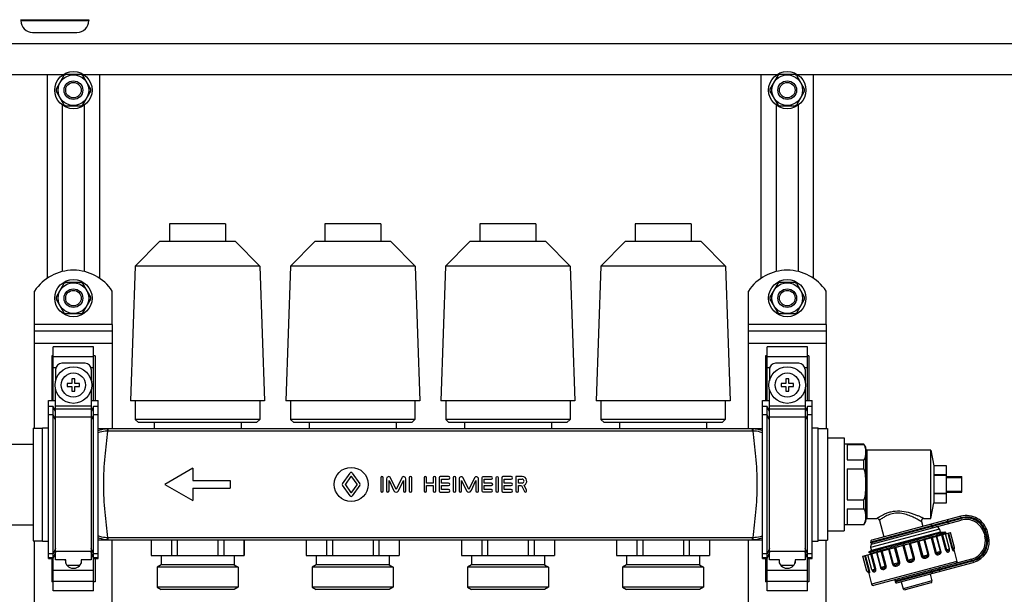
# Model space of a CAD drawing. Units: millimetres. Extents: x 0 to 841, y 0 to 594.
# Drawn here: x 507 to 602, y 329 to 384 of the extents above; entities that cross this region are included whole.
import ezdxf

# ---------------------------------------------------------------- set-up
doc = ezdxf.new("R2010")
doc.units = ezdxf.units.MM
doc.header["$LTSCALE"] = 46.255
doc.layers.get('0').update_dxf_attribs({"linetype": 'CONTINUOUS'})
doc.layers.add('A_STD', color=7, linetype='CONTINUOUS')

msp = doc.modelspace()

# ---------------------------------------------------------------- linework, layer by layer
at = {"color": 7, "linetype": 'Continuous'}
for p, q in [((506.99, 384.491), (507.005, 384.476)), ((507.005, 384.476), (507.005, 384.401)), ((507.005, 384.476), (513.575, 384.476)), ((513.59, 384.491), (513.575, 384.476)), ((513.575, 384.476), (513.575, 384.401)), ((508.145, 383.261), (512.435, 383.261)), ((437.69, 382.181), (641.69, 382.181)), ((437.69, 379.181), (511.095, 379.181)), ((509.54, 379.181), (509.54, 359.488)), ((511.169, 379.086), (510.412, 377.776)), ((512.846, 379.181), (511.333, 379.181)), ((513.767, 377.776), (513.01, 379.086)), ((513.084, 379.181), (580.095, 379.181)), ((514.64, 359.488), (514.64, 379.181)), ((578.54, 379.181), (578.54, 359.488)), ((580.169, 379.086), (579.412, 377.776)), ((581.846, 379.181), (580.333, 379.181)), ((582.767, 377.776), (582.01, 379.086)), ((582.084, 379.181), (641.69, 379.181)), ((583.64, 359.488), (583.64, 379.181)), ((510.412, 377.586), (511.169, 376.276)), ((513.01, 376.276), (513.767, 377.586)), ((579.412, 377.586), (580.169, 376.276)), ((582.01, 376.276), (582.767, 377.586)), ((511.333, 376.181), (512.846, 376.181)), ((580.333, 376.181), (581.846, 376.181)), ((511.169, 358.986), (510.412, 357.676)), ((512.846, 359.081), (511.333, 359.081)), ((513.767, 357.676), (513.01, 358.986)), ((580.169, 358.986), (579.412, 357.676)), ((581.846, 359.081), (580.333, 359.081)), ((582.767, 357.676), (582.01, 358.986)), ((510.412, 357.486), (511.169, 356.176)), ((513.01, 356.176), (513.767, 357.486)), ((579.412, 357.486), (580.169, 356.176)), ((582.01, 356.176), (582.767, 357.486)), ((511.333, 356.081), (512.846, 356.081)), ((580.333, 356.081), (581.846, 356.081)), ((508.34, 345.026), (508.34, 355.031)), ((515.84, 355.031), (515.84, 344.951)), ((577.34, 344.951), (577.34, 355.031)), ((584.84, 355.031), (584.84, 344.981)), ((508.34, 354.431), (515.84, 354.431)), ((577.34, 354.431), (584.84, 354.431)), ((510.14, 347.681), (510.14, 352.88)), ((514.04, 352.88), (510.14, 352.88)), ((514.04, 347.681), (514.04, 352.88)), ((579.14, 347.681), (579.14, 352.88)), ((583.04, 352.88), (579.14, 352.88)), ((583.04, 347.681), (583.04, 352.88)), ((509.99, 352.014), (509.99, 347.681)), ((510.14, 352.014), (509.99, 352.014)), ((513.215, 351.281), (510.965, 351.281)), ((514.19, 352.014), (514.04, 352.014)), ((514.19, 352.014), (514.19, 347.681)), ((578.99, 352.014), (578.99, 347.681)), ((579.14, 352.014), (578.99, 352.014)), ((582.215, 351.281), (579.965, 351.281)), ((583.19, 352.014), (583.04, 352.014)), ((583.19, 352.014), (583.19, 347.681)), ((510.365, 350.681), (510.365, 349.578)), ((513.815, 350.681), (513.815, 349.578)), ((579.365, 350.681), (579.365, 349.578)), ((582.815, 350.681), (582.815, 349.578)), ((511.49, 349.331), (511.49, 349.031)), ((511.94, 349.331), (511.49, 349.331)), ((511.94, 349.781), (511.94, 349.331)), ((512.24, 349.781), (511.94, 349.781)), ((512.24, 349.331), (512.24, 349.781)), ((512.69, 349.331), (512.24, 349.331)), ((512.69, 349.031), (512.69, 349.331)), ((580.49, 349.331), (580.49, 349.031)), ((580.94, 349.331), (580.49, 349.331)), ((580.94, 349.781), (580.94, 349.331)), ((581.24, 349.781), (580.94, 349.781)), ((581.24, 349.331), (581.24, 349.781)), ((581.69, 349.331), (581.24, 349.331)), ((581.69, 349.031), (581.69, 349.331)), ((510.365, 332.298), (510.365, 348.785)), ((511.49, 349.031), (511.94, 349.031)), ((511.94, 349.031), (511.94, 348.581)), ((511.94, 348.581), (512.24, 348.581)), ((512.24, 348.581), (512.24, 349.031)), ((512.24, 349.031), (512.69, 349.031)), ((513.815, 348.785), (513.815, 332.298)), ((579.365, 332.298), (579.365, 348.785)), ((580.49, 349.031), (580.94, 349.031)), ((580.94, 349.031), (580.94, 348.581)), ((580.94, 348.581), (581.24, 348.581)), ((581.24, 348.581), (581.24, 349.031)), ((581.24, 349.031), (581.69, 349.031)), ((582.815, 348.785), (582.815, 332.298)), ((509.69, 332.414), (509.69, 347.681)), ((509.69, 347.681), (510.365, 347.681)), ((513.815, 347.681), (514.49, 347.681)), ((514.49, 332.414), (514.49, 347.681)), ((578.69, 347.681), (579.365, 347.681)), ((578.69, 332.414), (578.69, 347.681)), ((582.815, 347.681), (583.49, 347.681)), ((583.49, 332.414), (583.49, 347.681)), ((510.14, 347.104), (509.69, 347.104)), ((510.14, 329.282), (510.14, 347.104)), ((510.365, 346.587), (510.14, 347.104)), ((514.04, 347.104), (513.815, 346.587)), ((514.04, 329.282), (514.04, 347.104)), ((514.49, 347.104), (514.04, 347.104)), ((579.14, 347.104), (578.69, 347.104)), ((579.14, 329.282), (579.14, 347.104)), ((579.365, 346.587), (579.14, 347.104)), ((583.04, 347.104), (582.815, 346.587)), ((583.49, 347.104), (583.04, 347.104)), ((583.04, 329.282), (583.04, 347.104)), ((508.19, 345.026), (508.19, 334.136)), ((508.19, 345.026), (509.09, 345.026)), ((515.44, 344.951), (514.49, 344.951)), ((578.69, 344.951), (577.739, 344.951)), ((584.09, 344.981), (584.99, 344.981)), ((584.99, 344.981), (584.99, 334.181)), ((584.99, 344.081), (586.58, 344.081)), ((586.58, 344.081), (586.58, 335.081)), ((504.11, 343.481), (508.19, 343.481)), ((588.506, 343.481), (586.58, 343.481)), ((586.88, 343.449), (588.506, 343.449)), ((586.88, 343.449), (586.88, 341.949)), ((588.506, 343.449), (588.506, 343.481)), ((588.68, 343.181), (588.506, 343.481)), ((588.68, 335.981), (588.68, 343.181)), ((594.98, 342.881), (588.83, 342.881)), ((586.88, 341.949), (588.506, 341.949)), ((588.506, 341.081), (588.506, 341.949)), ((586.88, 341.081), (588.506, 341.081)), ((586.88, 341.081), (586.88, 338.081)), ((596.48, 341.381), (595.28, 341.381)), ((595.28, 340.509), (595.28, 341.381)), ((596.48, 337.781), (596.48, 341.381)), ((596.48, 340.509), (595.28, 340.509)), ((596.48, 340.453), (595.28, 340.453)), ((595.28, 338.71), (595.28, 340.453)), ((596.48, 340.331), (597.98, 340.331)), ((596.48, 340.25), (597.98, 340.25)), ((597.98, 338.831), (597.98, 340.331)), ((596.48, 338.912), (597.98, 338.912)), ((596.48, 338.831), (597.98, 338.831)), ((586.88, 338.081), (588.506, 338.081)), ((588.506, 337.213), (588.506, 338.081)), ((596.48, 338.71), (595.28, 338.71)), ((596.48, 338.653), (595.28, 338.653)), ((595.28, 337.781), (595.28, 338.653)), ((586.88, 337.213), (588.506, 337.213)), ((586.88, 337.213), (586.88, 335.713)), ((595.28, 337.781), (596.48, 337.781)), ((588.506, 335.681), (588.68, 335.981)), ((588.83, 336.281), (589.761, 336.281)), ((597.87, 336.493), (589.264, 334.187)), ((589.357, 333.84), (597.905, 336.13)), ((589.993, 336.103), (590.423, 334.498)), ((594.064, 335.979), (594.19, 335.507)), ((594.295, 336.281), (594.98, 336.281)), ((504.11, 335.681), (508.19, 335.681)), ((584.99, 335.081), (586.58, 335.081)), ((588.506, 335.681), (586.58, 335.681)), ((586.88, 335.713), (588.506, 335.713)), ((588.506, 335.681), (588.506, 335.713)), ((595.81, 335.258), (595.887, 334.968)), ((508.19, 334.136), (509.09, 334.136)), ((508.34, 285.026), (508.34, 334.136)), ((514.49, 334.211), (578.69, 334.211)), ((515.84, 284.951), (515.84, 334.211)), ((519.601, 334.211), (519.601, 332.711)), ((521.563, 334.211), (521.563, 332.711)), ((522.128, 334.211), (522.128, 332.711)), ((526.051, 334.211), (526.051, 332.711)), ((526.616, 334.211), (526.616, 332.711)), ((528.578, 334.211), (528.578, 332.711)), ((534.601, 334.211), (534.601, 332.711)), ((536.563, 334.211), (536.563, 332.711)), ((537.128, 334.211), (537.128, 332.711)), ((541.051, 334.211), (541.051, 332.711)), ((541.616, 334.211), (541.616, 332.711)), ((543.578, 334.211), (543.578, 332.711)), ((549.601, 334.211), (549.601, 332.711)), ((551.563, 334.211), (551.563, 332.711)), ((552.128, 334.211), (552.128, 332.711)), ((556.051, 334.211), (556.051, 332.711)), ((556.616, 334.211), (556.616, 332.711)), ((558.578, 334.211), (558.578, 332.711)), ((564.601, 334.211), (564.601, 332.711)), ((566.563, 334.211), (566.563, 332.711)), ((567.128, 334.211), (567.128, 332.711)), ((571.051, 334.211), (571.051, 332.711)), ((571.616, 334.211), (571.616, 332.711)), ((573.578, 334.211), (573.578, 332.711)), ((577.34, 284.951), (577.34, 334.211)), ((584.09, 334.181), (584.99, 334.181)), ((584.84, 284.981), (584.84, 334.181)), ((588.403, 332.652), (596.861, 334.919)), ((593.018, 333.916), (593.678, 334.109)), ((593.678, 334.109), (593.688, 334.112)), ((593.688, 334.112), (593.786, 334.14)), ((593.786, 334.14), (594.299, 334.291)), ((594.299, 334.291), (594.372, 334.312)), ((595.887, 334.968), (596.305, 334.968)), ((596.385, 334.952), (596.317, 334.967)), ((596.384, 334.793), (596.419, 334.825)), ((596.389, 334.95), (596.385, 334.952)), ((600.11, 334.857), (600.188, 334.568)), ((600.551, 334.603), (600.442, 335.008)), ((589.222, 333.182), (588.936, 333.017)), ((589.145, 333.472), (589.222, 333.182)), ((591.883, 333.585), (592.258, 333.694)), ((592.258, 333.694), (592.335, 333.717)), ((592.335, 333.717), (592.355, 333.722)), ((592.355, 333.722), (592.901, 333.882)), ((592.901, 333.882), (592.997, 333.91)), ((592.997, 333.91), (593.018, 333.916)), ((597.189, 333.299), (597.499, 332.139)), ((509.69, 332.414), (510.14, 332.414)), ((509.99, 332.414), (509.99, 330.148)), ((510.14, 332.414), (510.365, 332.939)), ((511.34, 332.298), (510.365, 332.298)), ((511.295, 332.298), (511.295, 332.231)), ((511.295, 332.229), (511.34, 332.229)), ((511.34, 331.976), (511.34, 332.298)), ((512.84, 332.298), (512.84, 331.976)), ((513.815, 332.298), (512.84, 332.298)), ((512.84, 332.229), (512.885, 332.229)), ((512.885, 332.231), (512.885, 332.298)), ((513.815, 332.939), (514.04, 332.414)), ((514.04, 332.414), (514.49, 332.414)), ((514.19, 332.414), (514.19, 330.148)), ((519.59, 332.711), (528.59, 332.711)), ((534.59, 332.711), (543.59, 332.711)), ((549.59, 332.711), (558.59, 332.711)), ((564.59, 332.711), (573.59, 332.711)), ((578.69, 332.414), (579.14, 332.414)), ((578.99, 332.414), (578.99, 330.148)), ((579.14, 332.414), (579.365, 332.939)), ((580.34, 332.298), (579.365, 332.298)), ((580.295, 332.298), (580.295, 332.231)), ((580.295, 332.229), (580.34, 332.229)), ((580.34, 331.976), (580.34, 332.298)), ((582.815, 332.298), (581.84, 332.298)), ((581.84, 332.298), (581.84, 331.976)), ((581.84, 332.229), (581.885, 332.229)), ((581.885, 332.231), (581.885, 332.298)), ((582.815, 332.939), (583.04, 332.414)), ((583.04, 332.414), (583.49, 332.414)), ((583.19, 332.414), (583.19, 330.148)), ((588.935, 333.015), (588.936, 333.017)), ((588.935, 333.015), (589.063, 332.987)), ((589.096, 332.866), (589.052, 332.826)), ((598.915, 332.363), (589.425, 329.82)), ((512.688, 331.725), (511.491, 331.725)), ((512.045, 331.481), (512.135, 331.481)), ((581.688, 331.725), (580.491, 331.725)), ((581.045, 331.481), (581.135, 331.481)), ((589.344, 331.229), (589.344, 331.229)), ((591.691, 330.055), (599.066, 332.031)), ((588.93, 331.086), (589.241, 329.926)), ((588.961, 331.064), (588.964, 331.06)), ((594.893, 330.913), (595.072, 330.246)), ((510.14, 330.148), (509.99, 330.148)), ((514.19, 330.148), (514.04, 330.148)), ((579.14, 330.148), (578.99, 330.148)), ((583.19, 330.148), (583.04, 330.148)), ((592.111, 330.167), (592.29, 329.501)), ((594.966, 330.063), (592.473, 329.395)), ((514.04, 329.282), (510.14, 329.282)), ((583.04, 329.282), (579.14, 329.282))]:
    msp.add_line(p, q, dxfattribs=at)
at = {"color": 9, "linetype": 'Continuous'}
for p, q in [((507.005, 384.401), (513.575, 384.401)), ((515.84, 355.031), (508.34, 355.031)), ((584.84, 355.031), (577.34, 355.031)), ((508.34, 353.231), (515.84, 353.231)), ((577.34, 353.231), (584.84, 353.231)), ((510.14, 351.928), (514.04, 351.928)), ((579.14, 351.928), (583.04, 351.928)), ((510.14, 350.888), (510.402, 350.888)), ((513.777, 350.888), (514.04, 350.888)), ((579.14, 350.888), (579.402, 350.888)), ((582.777, 350.888), (583.04, 350.888)), ((513.815, 347.143), (510.365, 347.143)), ((513.815, 346.848), (510.365, 346.848)), ((582.815, 347.143), (579.365, 347.143)), ((582.815, 346.848), (579.365, 346.848)), ((510.14, 346.302), (509.69, 346.302)), ((510.365, 345.785), (510.14, 346.302)), ((513.815, 346.081), (510.365, 346.081)), ((514.04, 346.303), (513.815, 345.785)), ((514.49, 346.303), (514.04, 346.303)), ((579.14, 346.302), (578.69, 346.302)), ((579.365, 345.785), (579.14, 346.302)), ((582.815, 346.081), (579.365, 346.081)), ((583.04, 346.303), (582.815, 345.785)), ((583.49, 346.303), (583.04, 346.303)), ((515.44, 344.738), (515.44, 344.951)), ((577.739, 344.738), (515.44, 344.738)), ((577.739, 344.738), (577.739, 344.951)), ((588.83, 336.281), (588.83, 342.881)), ((597.909, 336.349), (589.158, 334.004)), ((589.173, 333.946), (597.867, 336.275)), ((596.666, 335.798), (596.573, 336.146)), ((597.867, 336.275), (597.905, 336.13)), ((597.909, 336.349), (597.87, 336.493)), ((595.81, 335.258), (589.145, 333.472)), ((595.121, 335.539), (595.106, 335.597)), ((515.44, 334.211), (515.44, 334.425)), ((577.739, 334.425), (515.44, 334.425)), ((577.739, 334.211), (577.739, 334.425)), ((593.798, 334.098), (594.186, 332.649)), ((594.703, 332.787), (594.314, 334.236)), ((594.777, 332.807), (594.388, 334.256)), ((594.991, 334.418), (595.38, 332.969)), ((595.098, 334.446), (595.486, 332.997)), ((595.907, 333.11), (595.519, 334.559)), ((595.949, 333.121), (595.561, 334.57)), ((596.008, 334.69), (596.396, 333.241)), ((596.1, 334.715), (596.488, 333.266)), ((596.618, 334.853), (597.006, 333.405)), ((596.684, 334.871), (597.072, 333.422)), ((600.255, 334.896), (600.11, 334.857)), ((600.332, 334.606), (600.188, 334.568)), ((600.255, 334.896), (600.332, 334.606)), ((600.297, 334.97), (600.442, 335.008)), ((600.406, 334.564), (600.297, 334.97)), ((600.406, 334.564), (600.551, 334.603)), ((510.365, 333.377), (510.14, 332.86)), ((514.04, 332.859), (513.815, 333.377)), ((579.365, 333.377), (579.14, 332.86)), ((583.04, 332.859), (582.815, 333.377)), ((590.556, 331.676), (590.167, 333.125)), ((590.662, 331.705), (590.274, 333.154)), ((590.877, 333.315), (591.265, 331.866)), ((590.951, 333.335), (591.339, 331.886)), ((591.855, 332.024), (591.467, 333.473)), ((591.963, 332.053), (591.575, 333.502)), ((592.261, 333.686), (592.649, 332.237)), ((592.358, 333.712), (592.746, 332.263)), ((593.296, 332.41), (592.907, 333.859)), ((593.392, 332.436), (593.004, 333.885)), ((593.69, 334.069), (594.078, 332.62)), ((595.38, 332.969), (595.949, 333.121)), ((596.396, 333.241), (596.783, 333.345)), ((597.006, 333.405), (597.25, 333.47)), ((510.14, 332.86), (509.69, 332.86)), ((510.14, 332.468), (509.69, 332.468)), ((510.365, 332.985), (510.14, 332.468)), ((513.815, 333.081), (510.365, 333.081)), ((514.04, 332.467), (513.815, 332.985)), ((514.49, 332.859), (514.04, 332.859)), ((514.49, 332.467), (514.04, 332.467)), ((579.14, 332.86), (578.69, 332.86)), ((579.14, 332.468), (578.69, 332.468)), ((579.365, 332.985), (579.14, 332.468)), ((582.815, 333.081), (579.365, 333.081)), ((583.04, 332.467), (582.815, 332.985)), ((583.49, 332.859), (583.04, 332.859)), ((583.49, 332.467), (583.04, 332.467)), ((588.969, 331.251), (588.581, 332.7)), ((589.035, 331.269), (588.647, 332.718)), ((589.553, 331.408), (589.165, 332.856)), ((589.239, 332.927), (589.24, 332.927)), ((589.239, 332.927), (589.241, 332.927)), ((589.645, 331.432), (589.257, 332.881)), ((589.704, 333.001), (590.092, 331.552)), ((589.746, 333.012), (590.135, 331.563)), ((598.954, 332.218), (591.492, 330.219)), ((591.507, 330.161), (599.027, 332.176)), ((592.649, 332.237), (593.392, 332.436)), ((594.078, 332.62), (594.777, 332.807)), ((598.954, 332.218), (598.915, 332.363)), ((599.027, 332.176), (599.066, 332.031)), ((510.14, 331.274), (514.04, 331.274)), ((579.14, 331.274), (583.04, 331.274)), ((588.792, 331.203), (589.035, 331.269)), ((597.499, 332.139), (589.241, 329.926)), ((589.258, 331.328), (589.645, 331.432)), ((590.092, 331.552), (590.662, 331.705)), ((591.265, 331.866), (591.963, 332.053)), ((595.835, 331.165), (595.742, 331.513)), ((595.078, 331.118), (595.063, 331.176)), ((510.14, 330.235), (514.04, 330.235)), ((579.14, 330.235), (583.04, 330.235)), ((595.072, 330.246), (592.29, 329.501))]:
    msp.add_line(p, q, dxfattribs=at)
at = {"color": 7, "linetype": 'Continuous'}
for points in [[(597.171, 333.258), (597.171, 333.256), (597.171, 333.256), (597.172, 333.259), (597.173, 333.265), (597.175, 333.273), (597.179, 333.284), (597.186, 333.296), (597.195, 333.308), (597.207, 333.321)], [(589.063, 332.987), (589.067, 332.986), (589.073, 332.984), (589.08, 332.98), (589.089, 332.974), (589.099, 332.965), (589.108, 332.951), (589.114, 332.937), (589.117, 332.921), (589.116, 332.905), (589.112, 332.891), (589.107, 332.881), (589.103, 332.875), (589.099, 332.87), (589.096, 332.866)], [(588.903, 331.096), (588.92, 331.091), (588.934, 331.084), (588.946, 331.077), (588.955, 331.07), (588.961, 331.064)]]:
    msp.add_lwpolyline(points, dxfattribs=at)
for centre in [(512.09, 349.181), (581.09, 349.181)]:
    msp.add_circle(centre, 1.77, dxfattribs=at)
at = {"color": 9, "linetype": 'Continuous'}
for centre in [(512.09, 349.181), (581.09, 349.181)]:
    msp.add_circle(centre, 1.17, dxfattribs=at)
at = {"color": 7, "linetype": 'Continuous'}
for centre, radius, start, end in [((508.145, 384.401), 1.14, 180, 270), ((512.435, 384.401), 1.14, 270, 360), ((512.09, 377.681), 1.68, 116.7655, 123.2345), ((512.09, 377.681), 1.68, 56.7655, 63.2345), ((581.09, 377.681), 1.68, 116.7655, 123.2345), ((581.09, 377.681), 1.68, 56.7655, 63.2345), ((512.09, 377.681), 1.68, 176.7655, 183.2345), ((512.09, 377.681), 1.68, 356.7655, 3.2345), ((581.09, 377.681), 1.68, 176.7655, 183.2345), ((581.09, 377.681), 1.68, 356.7655, 3.2345), ((512.09, 377.681), 1.68, 236.7655, 243.2345), ((512.09, 377.681), 1.68, 296.7655, 303.2345), ((581.09, 377.681), 1.68, 236.7655, 243.2345), ((581.09, 377.681), 1.68, 296.7655, 303.2345), ((512.09, 357.581), 1.68, 116.7655, 123.2345), ((512.09, 357.581), 1.68, 56.7655, 63.2345), ((581.09, 357.581), 1.68, 116.7655, 123.2345), ((581.09, 357.581), 1.68, 56.7655, 63.2345), ((512.09, 357.581), 1.68, 176.7655, 183.2345), ((512.09, 357.581), 1.68, 356.7655, 3.2345), ((581.09, 357.581), 1.68, 176.7655, 183.2345), ((581.09, 357.581), 1.68, 356.7655, 3.2345), ((512.09, 357.581), 1.68, 236.7655, 243.2345), ((512.09, 357.581), 1.68, 296.7655, 303.2345), ((581.09, 357.581), 1.68, 236.7655, 243.2345), ((581.09, 357.581), 1.68, 296.7655, 303.2345), ((510.965, 350.681), 0.6, 90, 180), ((513.215, 350.681), 0.6, 0, 90), ((579.965, 350.681), 0.6, 90, 180), ((582.215, 350.681), 0.6, 0, 90), ((588.83, 343.031), 0.15, 180, 270), ((588.83, 336.131), 0.15, 90, 180), ((589.761, 336.041), 0.24, 15, 90), ((594.295, 336.041), 0.24, 90, 195), ((598.414, 334.465), 2.1, 15, 105), ((598.371, 334.391), 1.8, 15, 105), ((595.52, 335.18), 0.3, 15, 105), ((589.303, 334.042), 0.15, 105, 195), ((596.124, 335.404), 0.651, 292.74627, 293.65932), ((598.449, 334.102), 1.8, 285, 15), ((598.522, 334.059), 2.1, 285, 15), ((589.435, 333.55), 0.3, 105, 195), ((589.318, 333.984), 0.15, 195, 285), ((596.638, 333.306), 0.15, 323.12172, 15), ((597.105, 333.431), 0.15, 312.83805, 15), ((512.045, 332.231), 0.75, 180, 270), ((512.135, 332.231), 0.75, 270, 360), ((581.045, 332.231), 0.75, 180, 270), ((581.135, 332.231), 0.75, 270, 360), ((589.403, 331.367), 0.15, 195, 246.87846), ((597.355, 332.1), 0.15, 285, 15), ((588.937, 331.242), 0.15, 195, 257.16197), ((591.637, 330.258), 0.15, 105, 195), ((589.386, 329.965), 0.15, 195, 285), ((591.652, 330.2), 0.15, 195, 285), ((592.435, 329.54), 0.15, 195, 285), ((594.927, 330.207), 0.15, 285, 15)]:
    msp.add_arc(centre, radius, start, end, dxfattribs=at)
at = {"color": 9, "linetype": 'Continuous'}
for centre, radius, start, end in [((515.44, 342.79), 2.161, 89.99865, 91.54986), ((515.44, 343.119), 1.619, 89.99919, 91.61427), ((577.739, 342.79), 2.161, 88.45014, 90.00135), ((577.739, 343.119), 1.619, 88.38575, 90.00082), ((589.766, 328.949), 8.236, 62.83195, 63.18326), ((598.371, 334.391), 1.95, 15, 105), ((598.414, 334.465), 1.95, 15, 105), ((515.44, 336.372), 2.161, 268.45018, 270.00132), ((515.44, 336.043), 1.619, 268.38578, 270.00071), ((577.739, 336.043), 1.619, 269.99917, 271.61425), ((577.739, 336.372), 2.161, 269.99865, 271.54986), ((598.449, 334.102), 1.95, 285, 15), ((598.522, 334.059), 1.95, 285, 15), ((596.366, 333.221), 0.419, 1.44276, 5.98657), ((596.563, 333.179), 0.617, 7.91574, 8.17658)]:
    msp.add_arc(centre, radius, start, end, dxfattribs=at)
for points, knots in [([(515.382, 344.95), (515.305, 344.948), (514.999, 344.924), (514.699, 344.836), (514.49, 344.742)], [0, 0, 0, 0, 0.250797, 1, 1, 1, 1]), ([(515.395, 344.737), (515.317, 344.737), (515.009, 344.722), (514.705, 344.648), (514.49, 344.567)], [0, 0, 0, 0, 0.253348, 1, 1, 1, 1]), ([(515.395, 344.737), (515.291, 343.919), (515.079, 342.207), (514.946, 339.581), (515.079, 336.955), (515.291, 335.243), (515.395, 334.425)], [0, 0, 0, 0, 0.238954, 0.5, 0.761046, 1, 1, 1, 1]), ([(515.395, 344.737), (515.393, 344.766), (515.392, 344.808), (515.389, 344.86), (515.388, 344.891), (515.386, 344.915), (515.385, 344.934), (515.383, 344.943), (515.383, 344.95), (515.382, 344.95)], [0, 0, 0, 0, 0.414122, 0.585699, 0.730024, 0.845021, 0.929066, 0.98085, 1, 1, 1, 1]), ([(578.69, 344.567), (578.619, 344.594), (578.326, 344.691), (578.016, 344.737), (577.784, 344.737)], [0, 0, 0, 0, 0.246446, 1, 1, 1, 1]), ([(577.784, 334.425), (577.888, 335.243), (578.1, 336.955), (578.233, 339.581), (578.1, 342.207), (577.888, 343.919), (577.784, 344.737)], [0, 0, 0, 0, 0.238953, 0.5, 0.761047, 1, 1, 1, 1]), ([(577.785, 344.737), (577.786, 344.766), (577.787, 344.808), (577.79, 344.86), (577.792, 344.891), (577.793, 344.915), (577.794, 344.934), (577.797, 344.943), (577.796, 344.95), (577.797, 344.95)], [0, 0, 0, 0, 0.41413, 0.585709, 0.730035, 0.845031, 0.929074, 0.980855, 1, 1, 1, 1]), ([(578.69, 344.742), (578.48, 344.836), (578.18, 344.924), (577.874, 344.948), (577.797, 344.95)], [0, 0, 0, 0, 0.749203, 1, 1, 1, 1]), ([(594.295, 336.281), (594.29, 336.282), (594.272, 336.294), (594.228, 336.312), (594.159, 336.346), (594.067, 336.388), (593.955, 336.439), (593.774, 336.518), (593.516, 336.624), (593.174, 336.748), (592.66, 336.902), (591.965, 337.023), (591.258, 336.959), (590.742, 336.8), (590.417, 336.661), (590.183, 336.539), (590.027, 336.449), (589.936, 336.393), (589.863, 336.348), (589.811, 336.313), (589.778, 336.295), (589.765, 336.282), (589.761, 336.281)], [0, 0, 0, 0, 0.003423, 0.013481, 0.029606, 0.051028, 0.076934, 0.106569, 0.174539, 0.251053, 0.333596, 0.509824, 0.688123, 0.771195, 0.84591, 0.909283, 0.935739, 0.958158, 0.976126, 0.989279, 0.997297, 1, 1, 1, 1]), ([(593.481, 336.3), (593.328, 336.377), (592.996, 336.532), (592.457, 336.722), (591.858, 336.825), (591.256, 336.773), (590.809, 336.611), (590.512, 336.455), (590.334, 336.347), (590.193, 336.252), (590.1, 336.184), (590.044, 336.143), (590.016, 336.12), (589.999, 336.11), (589.993, 336.103)], [0, 0, 0, 0, 0.138116, 0.292836, 0.457292, 0.621651, 0.770694, 0.835265, 0.891239, 0.937155, 0.971474, 0.98383, 0.99277, 1, 1, 1, 1]), ([(594.064, 335.979), (594.061, 335.982), (594.046, 335.987), (594.019, 336.007), (593.971, 336.033), (593.908, 336.07), (593.83, 336.114), (593.702, 336.185), (593.599, 336.239), (593.526, 336.277)], [0, 0, 0, 0, 0.018771, 0.074204, 0.163885, 0.284384, 0.43185, 0.602499, 1, 1, 1, 1]), ([(595.106, 335.597), (595.096, 335.634), (595.062, 335.685), (594.994, 335.714), (594.958, 335.713), (594.941, 335.709)], [0, 0, 0, 0, 0.519465, 0.764829, 1, 1, 1, 1]), ([(595.121, 335.539), (595.131, 335.503), (595.127, 335.442), (595.083, 335.382), (595.051, 335.365), (595.035, 335.361)], [0, 0, 0, 0, 0.519465, 0.764829, 1, 1, 1, 1]), ([(515.395, 334.425), (515.317, 334.425), (515.009, 334.441), (514.705, 334.514), (514.49, 334.596)], [0, 0, 0, 0, 0.253358, 1, 1, 1, 1]), ([(515.382, 334.212), (515.305, 334.214), (514.999, 334.238), (514.699, 334.327), (514.49, 334.421)], [0, 0, 0, 0, 0.250807, 1, 1, 1, 1]), ([(515.382, 334.212), (515.383, 334.212), (515.383, 334.219), (515.385, 334.228), (515.386, 334.247), (515.388, 334.271), (515.389, 334.302), (515.392, 334.354), (515.393, 334.396), (515.395, 334.425)], [0, 0, 0, 0, 0.01915, 0.070933, 0.154979, 0.269976, 0.414301, 0.585878, 1, 1, 1, 1]), ([(578.69, 334.596), (578.619, 334.569), (578.326, 334.471), (578.016, 334.425), (577.784, 334.425)], [0, 0, 0, 0, 0.246456, 1, 1, 1, 1]), ([(577.797, 334.212), (577.796, 334.212), (577.797, 334.219), (577.794, 334.228), (577.793, 334.247), (577.792, 334.271), (577.79, 334.302), (577.787, 334.354), (577.786, 334.396), (577.785, 334.425)], [0, 0, 0, 0, 0.019146, 0.070926, 0.154969, 0.269965, 0.414291, 0.58587, 1, 1, 1, 1]), ([(578.69, 334.421), (578.48, 334.327), (578.18, 334.238), (577.874, 334.214), (577.797, 334.212)], [0, 0, 0, 0, 0.749193, 1, 1, 1, 1]), ([(589.24, 332.927), (589.379, 332.977), (589.736, 333.09), (590.374, 333.285), (591.19, 333.527), (592.437, 333.894), (593.9, 334.323), (595.044, 334.661), (595.537, 334.817)], [0, 0, 0, 0, 0.066969, 0.17115, 0.304237, 0.455581, 0.764121, 1, 1, 1, 1]), ([(589.063, 332.987), (589.061, 332.987), (589.058, 332.988), (589.058, 332.993), (589.064, 332.997), (589.076, 333.005), (589.102, 333.016), (589.168, 333.043), (589.289, 333.085), (589.477, 333.147), (589.72, 333.223), (590.013, 333.314), (590.352, 333.416), (590.592, 333.488), (590.719, 333.526)], [0, 0, 0, 0, 0.002535, 0.004206, 0.007335, 0.012574, 0.029741, 0.05591, 0.134979, 0.248552, 0.394667, 0.57074, 0.773784, 1, 1, 1, 1]), ([(595.38, 332.969), (595.391, 332.928), (595.432, 332.853), (595.533, 332.786), (595.643, 332.77), (595.776, 332.79), (595.908, 332.859), (595.965, 332.999), (595.96, 333.081), (595.949, 333.121)], [0, 0, 0, 0, 0.143829, 0.275742, 0.396137, 0.510467, 0.732075, 0.857482, 1, 1, 1, 1]), ([(596.396, 333.241), (596.414, 333.175), (596.465, 333.084), (596.57, 333.032), (596.655, 333.026), (596.769, 333.076), (596.786, 333.179), (596.785, 333.231)], [0, 0, 0, 0, 0.333819, 0.45634, 0.558906, 0.744575, 1, 1, 1, 1]), ([(596.488, 333.266), (596.493, 333.246), (596.513, 333.211), (596.572, 333.175), (596.644, 333.172), (596.71, 333.184), (596.748, 333.203), (596.758, 333.216)], [0, 0, 0, 0, 0.191219, 0.355331, 0.627071, 0.841473, 1, 1, 1, 1]), ([(597.006, 333.405), (597.015, 333.372), (597.035, 333.314), (597.069, 333.241), (597.103, 333.194), (597.131, 333.17), (597.157, 333.164), (597.176, 333.182), (597.179, 333.218), (597.176, 333.246), (597.174, 333.264)], [0, 0, 0, 0, 0.25526, 0.462499, 0.603213, 0.688084, 0.740197, 0.78723, 0.864187, 1, 1, 1, 1]), ([(597.072, 333.422), (597.08, 333.395), (597.101, 333.351), (597.151, 333.319), (597.184, 333.316), (597.203, 333.317), (597.207, 333.321)], [0, 0, 0, 0, 0.459092, 0.734612, 0.908134, 1, 1, 1, 1]), ([(589.095, 332.866), (589.096, 332.867), (589.101, 332.87), (589.106, 332.873), (589.11, 332.875)], [0, 0, 0, 0, 0.182393, 1, 1, 1, 1]), ([(589.11, 332.875), (589.114, 332.878), (589.138, 332.889), (589.162, 332.898), (589.182, 332.906)], [0, 0, 0, 0, 0.181978, 1, 1, 1, 1]), ([(589.182, 332.906), (589.186, 332.908), (589.205, 332.915), (589.224, 332.922), (589.239, 332.927)], [0, 0, 0, 0, 0.228202, 1, 1, 1, 1]), ([(592.649, 332.237), (592.66, 332.195), (592.71, 332.118), (592.831, 332.059), (592.963, 332.051), (593.091, 332.074), (593.214, 332.119), (593.324, 332.192), (593.399, 332.303), (593.404, 332.395), (593.392, 332.436)], [0, 0, 0, 0, 0.12463, 0.249528, 0.374782, 0.500324, 0.625851, 0.751008, 0.875596, 1, 1, 1, 1]), ([(592.746, 332.263), (592.773, 332.162), (593.063, 332.179), (593.323, 332.309), (593.296, 332.41)], [0, 0, 0, 0, 0.500333, 1, 1, 1, 1]), ([(594.078, 332.62), (594.089, 332.578), (594.137, 332.501), (594.254, 332.441), (594.381, 332.431), (594.503, 332.453), (594.619, 332.495), (594.721, 332.566), (594.787, 332.677), (594.788, 332.766), (594.777, 332.807)], [0, 0, 0, 0, 0.129154, 0.256387, 0.38136, 0.504673, 0.626634, 0.748038, 0.871686, 1, 1, 1, 1]), ([(594.186, 332.649), (594.193, 332.622), (594.241, 332.576), (594.342, 332.563), (594.453, 332.58), (594.552, 332.608), (594.624, 332.64), (594.671, 332.673), (594.706, 332.724), (594.708, 332.767), (594.703, 332.787)], [0, 0, 0, 0, 0.129851, 0.261716, 0.456861, 0.641909, 0.729336, 0.815128, 0.903708, 1, 1, 1, 1]), ([(595.486, 332.997), (595.493, 332.97), (595.535, 332.925), (595.615, 332.91), (595.691, 332.916), (595.759, 332.931), (595.82, 332.95), (595.874, 332.979), (595.914, 333.034), (595.914, 333.085), (595.907, 333.11)], [0, 0, 0, 0, 0.146882, 0.286878, 0.420004, 0.543452, 0.654484, 0.755482, 0.861441, 1, 1, 1, 1]), ([(588.903, 331.096), (588.909, 331.095), (588.925, 331.103), (588.952, 331.122), (588.98, 331.175), (588.977, 331.223), (588.969, 331.251)], [0, 0, 0, 0, 0.092016, 0.265841, 0.541583, 1, 1, 1, 1]), ([(588.958, 331.068), (588.965, 331.051), (588.978, 331.024), (588.998, 330.993), (589.023, 330.984), (589.044, 331.002), (589.057, 331.037), (589.062, 331.095), (589.056, 331.175), (589.044, 331.236), (589.035, 331.269)], [0, 0, 0, 0, 0.140962, 0.220772, 0.268341, 0.319441, 0.402575, 0.541128, 0.746165, 1, 1, 1, 1]), ([(589.325, 331.211), (589.35, 331.17), (589.42, 331.1), (589.536, 331.119), (589.604, 331.169), (589.664, 331.267), (589.662, 331.367), (589.645, 331.432)], [0, 0, 0, 0, 0.245029, 0.432282, 0.536951, 0.662231, 1, 1, 1, 1]), ([(589.344, 331.229), (589.36, 331.223), (589.402, 331.225), (589.466, 331.248), (589.527, 331.287), (589.559, 331.348), (589.559, 331.388), (589.553, 331.408)], [0, 0, 0, 0, 0.158714, 0.373377, 0.645248, 0.809031, 1, 1, 1, 1]), ([(590.092, 331.552), (590.103, 331.511), (590.14, 331.438), (590.259, 331.346), (590.408, 331.351), (590.534, 331.401), (590.621, 331.47), (590.675, 331.578), (590.673, 331.664), (590.662, 331.705)], [0, 0, 0, 0, 0.142753, 0.268435, 0.490121, 0.60446, 0.724807, 0.856419, 1, 1, 1, 1]), ([(590.135, 331.563), (590.141, 331.538), (590.166, 331.494), (590.229, 331.466), (590.29, 331.468), (590.353, 331.482), (590.419, 331.504), (590.487, 331.536), (590.549, 331.589), (590.563, 331.649), (590.556, 331.676)], [0, 0, 0, 0, 0.138899, 0.244987, 0.346044, 0.457147, 0.580642, 0.713758, 0.853531, 1, 1, 1, 1]), ([(591.265, 331.866), (591.276, 331.825), (591.321, 331.748), (591.434, 331.685), (591.558, 331.675), (591.679, 331.696), (591.796, 331.739), (591.9, 331.811), (591.972, 331.921), (591.975, 332.012), (591.963, 332.053)], [0, 0, 0, 0, 0.128539, 0.252487, 0.373979, 0.495959, 0.619266, 0.744154, 0.871077, 1, 1, 1, 1]), ([(591.339, 331.886), (591.346, 331.86), (591.383, 331.814), (591.475, 331.794), (591.58, 331.81), (591.678, 331.838), (591.755, 331.872), (591.81, 331.907), (591.854, 331.957), (591.861, 332.004), (591.855, 332.024)], [0, 0, 0, 0, 0.125419, 0.240644, 0.416469, 0.605772, 0.703825, 0.802723, 0.901669, 1, 1, 1, 1]), ([(595.063, 331.176), (595.053, 331.212), (595.021, 331.263), (594.955, 331.293), (594.92, 331.293), (594.904, 331.288)], [0, 0, 0, 0, 0.527409, 0.770587, 1, 1, 1, 1]), ([(595.078, 331.118), (595.088, 331.082), (595.086, 331.021), (595.044, 330.962), (595.013, 330.945), (594.998, 330.941)], [0, 0, 0, 0, 0.527409, 0.770587, 1, 1, 1, 1])]:
    msp.add_open_spline(points, degree=3, knots=knots, dxfattribs=at)
at = {"color": 7, "linetype": 'Continuous'}
for points, knots in [([(588.506, 343.449), (588.522, 343.414), (588.579, 343.277), (588.623, 343.134), (588.646, 343.025)], [0, 0, 0, 0, 0.255136, 1, 1, 1, 1]), ([(588.68, 342.699), (588.68, 342.572), (588.647, 342.313), (588.56, 342.069), (588.506, 341.949)], [0, 0, 0, 0, 0.490998, 1, 1, 1, 1]), ([(588.506, 337.213), (588.56, 337.093), (588.647, 336.849), (588.68, 336.59), (588.68, 336.463)], [0, 0, 0, 0, 0.509002, 1, 1, 1, 1]), ([(588.646, 336.137), (588.638, 336.102), (588.604, 335.957), (588.552, 335.816), (588.506, 335.713)], [0, 0, 0, 0, 0.245525, 1, 1, 1, 1]), ([(590.719, 333.526), (591.142, 333.643), (592.015, 333.881), (593.102, 334.175), (593.964, 334.406), (594.549, 334.563), (595.068, 334.698), (595.389, 334.783), (595.537, 334.817)], [0, 0, 0, 0, 0.264174, 0.544017, 0.677509, 0.800371, 0.908516, 1, 1, 1, 1]), ([(594.372, 334.312), (594.518, 334.355), (594.797, 334.438), (595.192, 334.555), (595.539, 334.66), (595.831, 334.75), (596.039, 334.816), (596.173, 334.861), (596.25, 334.887), (596.309, 334.909), (596.353, 334.927), (596.375, 334.938), (596.39, 334.946), (596.389, 334.95)], [0, 0, 0, 0, 0.215691, 0.411485, 0.583754, 0.729304, 0.845455, 0.891822, 0.930081, 0.960074, 0.98169, 0.994881, 1, 1, 1, 1]), ([(595.537, 334.817), (595.635, 334.839), (595.81, 334.877), (596.037, 334.926), (596.194, 334.954), (596.276, 334.968), (596.305, 334.968)], [0, 0, 0, 0, 0.385801, 0.684017, 0.889636, 1, 1, 1, 1]), ([(596.347, 334.792), (596.339, 334.789), (596.3, 334.774), (596.261, 334.76), (596.23, 334.749)], [0, 0, 0, 0, 0.208529, 1, 1, 1, 1]), ([(596.419, 334.825), (596.417, 334.824), (596.407, 334.817), (596.395, 334.812), (596.385, 334.807)], [0, 0, 0, 0, 0.154295, 1, 1, 1, 1]), ([(596.421, 334.83), (596.422, 334.829), (596.421, 334.827), (596.42, 334.826), (596.419, 334.825)], [0, 0, 0, 0, 0.387573, 1, 1, 1, 1]), ([(588.936, 333.017), (588.949, 333.024), (588.996, 333.036), (589.093, 333.068), (589.246, 333.112), (589.452, 333.171), (589.707, 333.243), (590.135, 333.363), (590.478, 333.459), (590.719, 333.526)], [0, 0, 0, 0, 0.023489, 0.078724, 0.164964, 0.280951, 0.424922, 0.5946, 1, 1, 1, 1])]:
    msp.add_open_spline(points, degree=3, knots=knots, dxfattribs=at)
for points in [[(588.646, 343.025), (588.668, 342.918), (588.68, 342.808), (588.68, 342.699)], [(588.506, 341.081), (588.615, 340.59), (588.68, 340.084), (588.68, 339.581)], [(588.68, 339.581), (588.68, 339.078), (588.615, 338.572), (588.506, 338.081)], [(588.68, 336.463), (588.68, 336.354), (588.668, 336.244), (588.646, 336.137)], [(596.305, 334.968), (596.309, 334.968), (596.313, 334.968), (596.317, 334.967)], [(596.376, 334.803), (596.366, 334.799), (596.357, 334.795), (596.347, 334.792)]]:
    msp.add_open_spline(points, degree=3, dxfattribs=at)
at = {"color": 9, "linetype": 'Continuous'}
msp.add_open_spline([(589.299, 331.259), (589.307, 331.243), (589.315, 331.226), (589.325, 331.211)], degree=3, dxfattribs=at)
at = {"layer": 'A_STD', "color": 7, "linetype": 'Continuous'}
for p, q in [((511.04, 379.143), (511.04, 379.181)), ((513.14, 379.181), (513.14, 379.143)), ((580.04, 379.143), (580.04, 379.181)), ((582.14, 379.181), (582.14, 379.143)), ((511.04, 360.156), (511.04, 376.219)), ((513.14, 376.219), (513.14, 360.156)), ((580.04, 360.156), (580.04, 376.219)), ((582.14, 376.219), (582.14, 360.156)), ((521.39, 364.751), (521.39, 363.041)), ((526.79, 364.751), (521.39, 364.751)), ((526.79, 364.751), (526.79, 363.041)), ((536.39, 364.751), (536.39, 363.041)), ((541.79, 364.751), (536.39, 364.751)), ((541.79, 364.751), (541.79, 363.041)), ((551.39, 364.751), (551.39, 363.041)), ((556.79, 364.751), (551.39, 364.751)), ((556.79, 364.751), (556.79, 363.041)), ((566.39, 364.751), (566.39, 363.041)), ((571.79, 364.751), (566.39, 364.751)), ((571.79, 364.751), (571.79, 363.041)), ((520.415, 363.041), (518.062, 360.684)), ((527.765, 363.041), (520.415, 363.041)), ((527.765, 363.041), (530.117, 360.684)), ((535.415, 363.041), (533.062, 360.684)), ((542.765, 363.041), (535.415, 363.041)), ((542.765, 363.041), (545.117, 360.684)), ((550.415, 363.041), (548.062, 360.684)), ((557.765, 363.041), (550.415, 363.041)), ((557.765, 363.041), (560.117, 360.684)), ((565.415, 363.041), (563.062, 360.684)), ((572.765, 363.041), (565.415, 363.041)), ((572.765, 363.041), (575.117, 360.684)), ((518.062, 360.684), (517.607, 347.651)), ((530.117, 360.684), (518.062, 360.684)), ((530.117, 360.684), (530.572, 347.651)), ((533.062, 360.684), (532.607, 347.651)), ((545.117, 360.684), (533.062, 360.684)), ((545.117, 360.684), (545.572, 347.651)), ((548.062, 360.684), (547.607, 347.651)), ((560.117, 360.684), (548.062, 360.684)), ((560.117, 360.684), (560.572, 347.651)), ((563.062, 360.684), (562.607, 347.651)), ((575.117, 360.684), (563.062, 360.684)), ((575.117, 360.684), (575.572, 347.651)), ((508.34, 355.031), (508.34, 358.269)), ((515.84, 355.031), (515.84, 358.269)), ((577.34, 355.031), (577.34, 358.269)), ((584.84, 355.031), (584.84, 358.269)), ((530.572, 347.651), (517.607, 347.651)), ((518.074, 347.651), (518.074, 345.866)), ((530.105, 347.651), (530.105, 345.866)), ((545.572, 347.651), (532.607, 347.651)), ((533.074, 347.651), (533.074, 345.866)), ((545.105, 347.651), (545.105, 345.866)), ((560.572, 347.651), (547.607, 347.651)), ((548.074, 347.651), (548.074, 345.866)), ((560.105, 347.651), (560.105, 345.866)), ((575.572, 347.651), (562.607, 347.651)), ((563.074, 347.651), (563.074, 345.866)), ((575.105, 347.651), (575.105, 345.866)), ((518.074, 345.866), (518.39, 345.551)), ((530.105, 345.866), (518.074, 345.866)), ((529.79, 345.551), (518.39, 345.551)), ((519.89, 345.551), (519.89, 344.951)), ((528.29, 345.551), (528.29, 344.951)), ((530.105, 345.866), (529.79, 345.551)), ((533.074, 345.866), (533.39, 345.551)), ((545.105, 345.866), (533.074, 345.866)), ((544.79, 345.551), (533.39, 345.551)), ((534.89, 345.551), (534.89, 344.951)), ((543.29, 345.551), (543.29, 344.951)), ((545.105, 345.866), (544.79, 345.551)), ((560.105, 345.866), (548.074, 345.866)), ((548.074, 345.866), (548.39, 345.551)), ((559.79, 345.551), (548.39, 345.551)), ((549.89, 345.551), (549.89, 344.951)), ((558.29, 345.551), (558.29, 344.951)), ((560.105, 345.866), (559.79, 345.551)), ((575.105, 345.866), (563.074, 345.866)), ((563.074, 345.866), (563.39, 345.551)), ((574.79, 345.551), (563.39, 345.551)), ((564.89, 345.551), (564.89, 344.951)), ((573.29, 345.551), (573.29, 344.951)), ((575.105, 345.866), (574.79, 345.551)), ((509.09, 334.106), (509.09, 345.056)), ((509.09, 345.056), (509.69, 345.056)), ((577.739, 344.951), (515.44, 344.951)), ((583.49, 345.056), (584.09, 345.056)), ((584.09, 334.106), (584.09, 345.056)), ((594.98, 336.281), (594.98, 342.881)), ((594.98, 342.881), (595.244, 341.381)), ((523.64, 341.14), (520.94, 339.581)), ((523.64, 341.14), (523.64, 339.956)), ((595.244, 341.381), (595.28, 341.381)), ((595.244, 341.381), (595.244, 337.781)), ((523.64, 339.956), (527.24, 339.956)), ((527.24, 339.956), (527.24, 339.206)), ((538.096, 339.648), (538.837, 340.677)), ((538.888, 340.325), (538.375, 339.612)), ((539.504, 339.612), (538.991, 340.325)), ((539.042, 340.677), (539.783, 339.648)), ((541.79, 340.209), (541.79, 338.953)), ((542.033, 338.953), (542.033, 340.209)), ((542.352, 340.127), (542.352, 338.953)), ((542.596, 338.953), (542.596, 339.956)), ((542.596, 339.956), (543.071, 338.969)), ((543.29, 339.074), (542.741, 340.215)), ((543.838, 340.215), (543.29, 339.074)), ((543.509, 338.969), (543.983, 339.956)), ((543.983, 339.956), (543.983, 338.953)), ((544.227, 338.953), (544.227, 340.127)), ((544.546, 340.209), (544.546, 338.953)), ((544.79, 338.953), (544.79, 340.209)), ((545.99, 340.209), (545.99, 338.953)), ((546.233, 339.703), (546.233, 340.209)), ((546.871, 340.209), (546.871, 339.703)), ((547.115, 338.953), (547.115, 340.209)), ((547.433, 340.209), (547.433, 338.953)), ((548.361, 340.331), (547.554, 340.331)), ((547.676, 339.703), (547.676, 340.087)), ((547.676, 340.087), (548.361, 340.087)), ((548.801, 340.209), (548.801, 338.953)), ((549.044, 338.953), (549.044, 340.209)), ((549.362, 340.107), (549.362, 338.961)), ((549.605, 338.961), (549.605, 339.956)), ((549.605, 339.956), (550.083, 338.968)), ((550.302, 339.074), (549.757, 340.198)), ((550.846, 340.198), (550.302, 339.074)), ((550.521, 338.968), (550.999, 339.956)), ((550.999, 339.956), (550.999, 338.961)), ((551.242, 338.961), (551.242, 340.107)), ((551.56, 340.201), (551.56, 338.961)), ((552.496, 340.315), (551.674, 340.315)), ((551.803, 339.703), (551.803, 340.087)), ((551.803, 340.087), (552.496, 340.087)), ((552.928, 340.201), (552.928, 338.961)), ((553.172, 338.961), (553.172, 340.201)), ((553.49, 340.209), (553.49, 338.953)), ((554.418, 340.331), (553.612, 340.331)), ((553.737, 339.703), (553.737, 340.087)), ((553.737, 340.087), (554.418, 340.087)), ((554.858, 340.331), (554.858, 338.953)), ((555.467, 340.331), (554.858, 340.331)), ((555.101, 339.703), (555.101, 340.087)), ((555.101, 340.087), (555.467, 340.087)), ((520.94, 339.581), (523.64, 338.022)), ((523.64, 339.206), (523.64, 338.022)), ((523.64, 339.206), (527.24, 339.206)), ((538.837, 338.472), (538.096, 339.501)), ((538.375, 339.538), (538.888, 338.825)), ((538.991, 338.825), (539.504, 339.538)), ((539.783, 339.501), (539.042, 338.472)), ((546.871, 339.703), (546.233, 339.703)), ((546.233, 338.953), (546.233, 339.46)), ((546.233, 339.46), (546.871, 339.46)), ((546.871, 339.46), (546.871, 338.953)), ((547.554, 338.831), (548.361, 338.831)), ((548.361, 339.703), (547.676, 339.703)), ((547.676, 339.075), (547.676, 339.46)), ((547.676, 339.46), (548.361, 339.46)), ((548.361, 339.075), (547.676, 339.075)), ((551.674, 338.847), (552.496, 338.847)), ((552.496, 339.703), (551.803, 339.703)), ((551.803, 339.075), (551.803, 339.459)), ((551.803, 339.459), (552.496, 339.459)), ((552.496, 339.075), (551.803, 339.075)), ((553.612, 338.831), (554.418, 338.831)), ((554.418, 339.703), (553.737, 339.703)), ((553.737, 339.075), (553.737, 339.459)), ((553.737, 339.459), (554.418, 339.459)), ((554.418, 339.075), (553.737, 339.075)), ((555.467, 339.703), (555.101, 339.703)), ((555.102, 338.953), (555.102, 339.459)), ((555.102, 339.459), (555.406, 339.459)), ((555.406, 339.459), (555.677, 338.9)), ((555.896, 339.006), (555.659, 339.494)), ((594.98, 336.281), (595.244, 337.781)), ((595.244, 337.781), (595.28, 337.781)), ((509.09, 334.106), (509.69, 334.106)), ((519.59, 334.211), (519.59, 332.711)), ((528.59, 334.211), (528.59, 332.711)), ((534.59, 334.211), (534.59, 332.711)), ((543.59, 334.211), (543.59, 332.711)), ((549.59, 334.211), (549.59, 332.711)), ((558.59, 334.211), (558.59, 332.711)), ((564.59, 334.211), (564.59, 332.711)), ((573.59, 334.211), (573.59, 332.711)), ((583.49, 334.106), (584.09, 334.106)), ((595.887, 334.968), (589.222, 333.182)), ((596.389, 334.95), (596.421, 334.83)), ((596.783, 333.345), (596.395, 334.794)), ((597.25, 333.47), (596.862, 334.919)), ((589.173, 333.946), (589.158, 334.004)), ((520.565, 332.711), (520.565, 331.811)), ((527.615, 332.711), (527.615, 331.811)), ((535.565, 332.711), (535.565, 331.811)), ((542.615, 332.711), (542.615, 331.811)), ((550.565, 332.711), (550.565, 331.811)), ((557.615, 332.711), (557.615, 331.811)), ((565.565, 332.711), (565.565, 331.811)), ((572.615, 332.711), (572.615, 331.811)), ((588.792, 331.203), (588.403, 332.652)), ((589.258, 331.328), (588.87, 332.777)), ((520.565, 331.811), (520.175, 331.586)), ((520.175, 331.586), (520.175, 329.636)), ((528.005, 331.586), (520.175, 331.586)), ((527.615, 331.811), (520.565, 331.811)), ((527.615, 331.811), (528.005, 331.586)), ((528.005, 331.586), (528.005, 329.636)), ((535.565, 331.811), (535.175, 331.586)), ((535.175, 331.586), (535.175, 329.636)), ((543.005, 331.586), (535.175, 331.586)), ((542.615, 331.811), (535.565, 331.811)), ((542.615, 331.811), (543.005, 331.586)), ((543.005, 331.586), (543.005, 329.636)), ((550.565, 331.811), (550.175, 331.586)), ((550.175, 331.586), (550.175, 329.636)), ((558.005, 331.586), (550.175, 331.586)), ((557.615, 331.811), (550.565, 331.811)), ((557.615, 331.811), (558.005, 331.586)), ((558.005, 331.586), (558.005, 329.636)), ((565.565, 331.811), (565.175, 331.586)), ((573.005, 331.586), (565.175, 331.586)), ((565.175, 331.586), (565.175, 329.636)), ((572.615, 331.811), (565.565, 331.811)), ((572.615, 331.811), (573.005, 331.586)), ((573.005, 331.586), (573.005, 329.636)), ((520.175, 329.636), (520.565, 329.411)), ((528.005, 329.636), (520.175, 329.636)), ((527.615, 329.411), (520.565, 329.411)), ((528.005, 329.636), (527.615, 329.411)), ((535.175, 329.636), (535.565, 329.411)), ((543.005, 329.636), (535.175, 329.636)), ((542.615, 329.411), (535.565, 329.411)), ((543.005, 329.636), (542.615, 329.411)), ((558.005, 329.636), (550.175, 329.636)), ((550.175, 329.636), (550.565, 329.411)), ((557.615, 329.411), (550.565, 329.411)), ((558.005, 329.636), (557.615, 329.411)), ((573.005, 329.636), (565.175, 329.636)), ((565.175, 329.636), (565.565, 329.411)), ((572.615, 329.411), (565.565, 329.411)), ((573.005, 329.636), (572.615, 329.411)), ((591.492, 330.219), (591.507, 330.161))]:
    msp.add_line(p, q, dxfattribs=at)
for centre, radius in [((512.09, 377.681), 1.8), ((512.09, 377.681), 1.485), ((581.09, 377.681), 1.8), ((581.09, 377.681), 1.485), ((512.09, 377.681), 0.9), ((512.09, 377.681), 0.75), ((581.09, 377.681), 0.9), ((581.09, 377.681), 0.75), ((512.09, 357.581), 1.8), ((512.09, 357.581), 1.485), ((581.09, 357.581), 1.8), ((581.09, 357.581), 1.485), ((512.09, 357.581), 0.9), ((512.09, 357.581), 0.75), ((581.09, 357.581), 0.9), ((581.09, 357.581), 0.75), ((538.94, 339.575), 1.65)]:
    msp.add_circle(centre, radius, dxfattribs=at)
for centre, radius, start, end in [((512.09, 355.781), 4.5, 33.55731, 146.44269), ((581.09, 355.781), 4.5, 33.55731, 146.44269), ((538.94, 340.604), 0.126, 35.75829, 144.24171), ((538.94, 340.288), 0.063, 35.75829, 144.24171), ((541.911, 340.209), 0.122, 0, 180), ((542.557, 340.127), 0.204, 25.6809, 180), ((544.023, 340.127), 0.204, 0, 154.3191), ((544.668, 340.209), 0.122, 0, 180), ((546.111, 340.209), 0.122, 0, 180), ((546.993, 340.209), 0.122, 0, 180), ((547.554, 340.209), 0.122, 90, 180), ((548.361, 340.209), 0.122, 270, 90), ((548.922, 340.209), 0.121, 0, 180), ((549.57, 340.107), 0.208, 25.84904, 180), ((551.034, 340.107), 0.208, 0, 154.15096), ((551.674, 340.201), 0.114, 90, 180), ((552.496, 340.201), 0.114, 270, 90), ((553.05, 340.201), 0.122, 0, 180), ((553.612, 340.209), 0.122, 90, 180), ((554.418, 340.209), 0.122, 270, 90), ((555.467, 339.89), 0.441, 295.84904, 90), ((555.467, 339.895), 0.192, 270, 90), ((538.199, 339.575), 0.126, 144.24171, 215.75829), ((538.426, 339.575), 0.063, 144.24171, 215.75829), ((539.453, 339.575), 0.063, 324.24171, 35.75829), ((539.681, 339.575), 0.126, 324.24171, 35.75829), ((541.911, 338.953), 0.122, 180, 360), ((542.474, 338.953), 0.122, 180, 360), ((543.29, 339.074), 0.243, 205.6809, 334.3191), ((544.105, 338.953), 0.122, 180, 360), ((544.668, 338.953), 0.122, 180, 360), ((546.111, 338.953), 0.122, 180, 360), ((546.993, 338.953), 0.122, 180, 360), ((547.554, 338.953), 0.122, 180, 270), ((548.361, 339.581), 0.121, 270, 90), ((548.361, 338.953), 0.122, 270, 90), ((548.922, 338.953), 0.121, 180, 360), ((549.483, 338.961), 0.121, 180, 360), ((550.302, 339.074), 0.243, 205.84904, 334.15096), ((551.121, 338.961), 0.121, 180, 360), ((551.674, 338.961), 0.114, 180, 270), ((552.496, 339.581), 0.122, 270, 90), ((552.496, 338.961), 0.114, 270, 90), ((553.05, 338.961), 0.122, 180, 360), ((553.612, 338.953), 0.122, 180, 270), ((554.418, 339.581), 0.122, 270, 90), ((554.418, 338.953), 0.122, 270, 90), ((554.98, 338.953), 0.122, 180, 360), ((555.786, 338.953), 0.121, 205.84904, 25.84904), ((538.94, 338.546), 0.126, 215.75829, 324.24171), ((538.94, 338.862), 0.063, 215.75829, 324.24171)]:
    msp.add_arc(centre, radius, start, end, dxfattribs=at)

doc.saveas('drawing.dxf')
